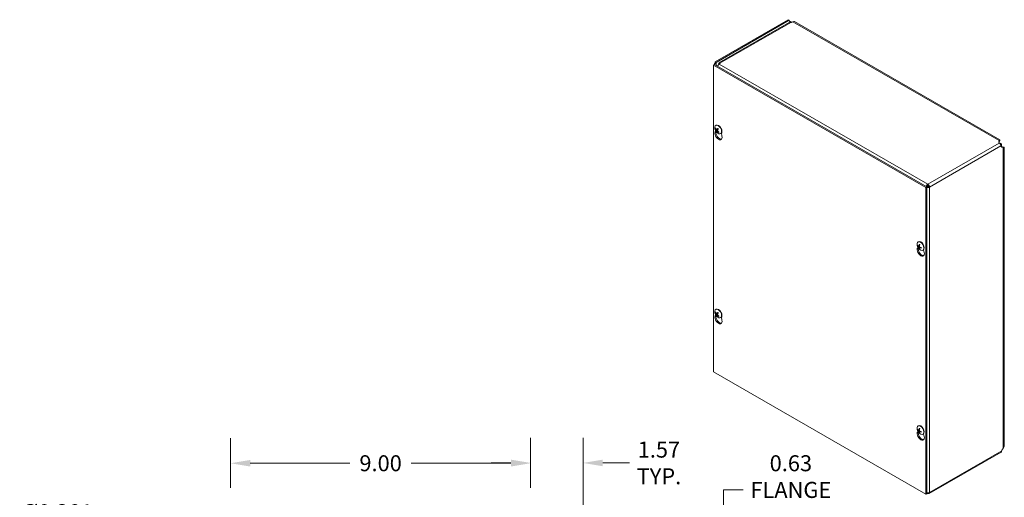
# Model space of a CAD drawing. Units: inches. Extents: x 6.2 to 98.5, y 1.9 to 59.6.
# Drawn here: x 68.9 to 98.5, y 45.3 to 59.6 of the extents above; entities that cross this region are included whole.
import ezdxf

# ---------------------------------------------------------------- set-up
doc = ezdxf.new("R2010")
doc.units = ezdxf.units.IN
doc.header["$LTSCALE"] = 6
doc.header["$MEASUREMENT"] = 0
for name, color, linetype, lineweight in [('Dimension (ANSI)', 7, 'Continuous', 5), ('Visible (ANSI)', 7, 'Continuous', 5), ('Visible Narrow (ANSI)', 7, 'Continuous', 5)]:
    doc.layers.add(name, color=color, linetype=linetype, lineweight=lineweight)
doc.styles.add('ROMANS', font='RomanS.shx')
doc.dimstyles.new('Default (ANSI)', dxfattribs={"dimscale": 6, "dimtxt": 0.08, "dimasz": 0.098425, "dimexe": 0.125, "dimexo": 0.0625, "dimgap": 0.031496, "dimtad": 0, "dimtih": 1, "dimtoh": 1, "dimrnd": 1e-08, "dimzin": 0, "dimdsep": 46, "dimtxsty": 'ROMANS', "dimcen": 0.09, "dimdle": 0.393701, "dimclrd": 256, "dimclre": 256, "dimclrt": 256, "dimadec": 0, "dimazin": 0, "dimtfac": 0.875, "dimtofl": 0, "dimtmove": 0, "dimatfit": 3, "dimfxl": 1, "dimtolj": 1, "dimtzin": 0, "dimlwd": -1, "dimlwe": -1, "dimarcsym": 0})

# ---------------------------------------------------------------- blocks, each defined once
blk = doc.blocks.new('*D13')
at = {"layer": 'Defpoints', "color": 0, "transparency": 16777216}
for p in [(84.263, 46.32), (84.263, 45.194), (85.834, 43.672)]:
    blk.add_point(p, dxfattribs=at)
at = {"layer": 'Dimension (ANSI)', "transparency": 16777216}
for p, q in [((84.263, 45.569), (84.263, 47.07)), ((85.834, 44.047), (85.834, 47.07)), ((83.672, 46.32), (83.082, 46.32)), ((86.424, 46.32), (87.224, 46.32))]:
    blk.add_line(p, q, dxfattribs=at)
for points in [[(83.672, 46.418), (83.672, 46.222), (84.263, 46.32)], [(86.424, 46.418), (86.424, 46.222), (85.834, 46.32)]]:
    blk.add_solid(points, dxfattribs=at)
at = {"layer": 'Dimension (ANSI)', "transparency": 16777216, "insert": (88.11, 46.32), "char_height": 0.48, "attachment_point": 5, "style": 'ROMANS'}
blk.add_mtext('\\A1;1.57\\PTYP.', dxfattribs=at)
blk = doc.blocks.new('*D14')
at = {"layer": 'Defpoints', "color": 0, "transparency": 16777216}
for p in [(75.264, 46.311), (75.264, 45.194), (84.263, 45.194)]:
    blk.add_point(p, dxfattribs=at)
at = {"layer": 'Dimension (ANSI)', "transparency": 16777216}
for p, q in [((75.264, 45.569), (75.264, 47.061)), ((84.263, 45.569), (84.263, 47.061)), ((75.854, 46.311), (78.842, 46.311)), ((83.672, 46.311), (80.683, 46.311))]:
    blk.add_line(p, q, dxfattribs=at)
for points in [[(75.854, 46.41), (75.854, 46.213), (75.264, 46.311)], [(83.672, 46.41), (83.672, 46.213), (84.263, 46.311)]]:
    blk.add_solid(points, dxfattribs=at)
at = {"layer": 'Dimension (ANSI)', "transparency": 16777216, "insert": (79.763, 46.311), "char_height": 0.48, "attachment_point": 5, "style": 'ROMANS'}
blk.add_mtext('\\A1;9.00', dxfattribs=at)
blk = doc.blocks.new('*D16')
at = {"layer": 'Defpoints', "color": 0, "transparency": 16777216}
for p in [(75.143, 42.283), (75.385, 42.105)]:
    blk.add_point(p, dxfattribs=at)
at = {"layer": 'Dimension (ANSI)', "transparency": 16777216}
for p, q in [((71.605, 44.441), (72.207, 44.441)), ((72.207, 44.441), (74.667, 42.632)), ((75.264, 41.654), (75.264, 42.734)), ((74.724, 42.194), (75.804, 42.194))]:
    blk.add_line(p, q, dxfattribs=at)
blk.add_solid([(74.725, 42.712), (74.609, 42.553), (75.143, 42.283)], dxfattribs=at)
at = {"layer": 'Dimension (ANSI)', "transparency": 16777216, "insert": (69.999, 44.441), "char_height": 0.48, "attachment_point": 5, "style": 'ROMANS'}
blk.add_mtext('\\A1; Ø0.281\\PTYP.', dxfattribs=at)
blk = doc.blocks.new('*D20')
at = {"layer": 'Defpoints', "color": 0, "transparency": 16777216}
for p in [(85.74, 43.765), (85.198, 43.14), (90.042, 43.14)]:
    blk.add_point(p, dxfattribs=at)
at = {"layer": 'Dimension (ANSI)', "transparency": 16777216}
for p, q in [((90.632, 45.511), (90.042, 45.511)), ((90.042, 45.511), (90.042, 44.946)), ((90.042, 44.355), (90.042, 44.946)), ((86.115, 43.765), (90.792, 43.765)), ((85.573, 43.14), (90.792, 43.14)), ((90.042, 42.549), (90.042, 41.959))]:
    blk.add_line(p, q, dxfattribs=at)
for points in [[(89.944, 44.355), (90.14, 44.355), (90.042, 43.765)], [(89.944, 42.549), (90.14, 42.549), (90.042, 43.14)]]:
    blk.add_solid(points, dxfattribs=at)
at = {"layer": 'Dimension (ANSI)', "transparency": 16777216, "insert": (92.067, 45.511), "char_height": 0.48, "attachment_point": 5, "style": 'ROMANS'}
blk.add_mtext('\\A1;0.63\\PFLANGE\\P(TYP.)', dxfattribs=at)

msp = doc.modelspace()

# ---------------------------------------------------------------- linework, layer by layer
at = {"layer": 'Visible (ANSI)'}
for p, q in [((91.9845, 59.6125), (89.7957, 58.352)), ((92.0174, 59.5935), (89.8286, 58.3331)), ((92.0208, 59.5309), (89.9072, 58.3138)), ((92.0174, 59.5935), (91.9845, 59.6125)), ((92.081, 59.5272), (92.063, 59.5316)), ((92.1222, 59.5509), (92.081, 59.5272)), ((98.3333, 56.0135), (92.1805, 59.5566)), ((89.7794, 58.2658), (89.7481, 58.2478)), ((89.7481, 49.0504), (89.7481, 58.2478)), ((89.7481, 58.2478), (96.1121, 54.583)), ((89.7752, 58.2634), (89.7752, 58.2731)), ((89.7794, 58.2658), (96.1434, 54.601)), ((89.7957, 58.352), (89.8286, 58.3331)), ((89.7957, 58.3072), (89.7957, 58.352)), ((89.7957, 58.3072), (89.8286, 58.2883)), ((89.8286, 58.25), (89.8177, 58.2438)), ((89.8286, 58.3331), (89.8286, 58.2883)), ((89.8394, 58.2312), (89.8286, 58.25)), ((89.8999, 58.2858), (89.9129, 58.2783)), ((89.9056, 58.2726), (89.8999, 58.2858)), ((89.9426, 58.2957), (89.918, 58.2816)), ((89.9348, 58.3061), (89.9426, 58.2957)), ((89.9348, 58.3061), (89.9348, 58.2912)), ((89.8178, 56.4428), (89.8254, 56.4472)), ((89.7938, 56.2442), (89.8061, 56.2864)), ((89.8103, 56.3436), (89.82, 56.3445)), ((89.8635, 56.2985), (89.8248, 56.2746)), ((89.8426, 56.3131), (89.8828, 56.3308)), ((89.8455, 56.2704), (89.8625, 56.2828)), ((89.8997, 56.2518), (89.8938, 56.2408)), ((89.9616, 56.1933), (89.9691, 56.1976)), ((89.9824, 56.2088), (90.0007, 56.1251)), ((98.3026, 55.9532), (98.3097, 55.9877)), ((98.3097, 55.9497), (98.3054, 55.929)), ((98.3804, 55.8892), (98.306, 55.932)), ((98.3097, 55.9877), (98.3097, 55.9574)), ((98.3097, 55.9574), (98.3097, 55.9497)), ((98.3518, 55.8727), (98.3804, 55.8892)), ((98.3804, 55.8037), (98.3804, 55.8892)), ((98.3772, 55.8047), (98.3973, 55.7981)), ((98.4301, 55.7791), (98.3966, 55.7903)), ((98.3973, 55.7981), (98.4039, 55.7942)), ((98.4039, 55.7942), (98.4301, 55.7791)), ((98.4644, 46.8434), (98.4644, 55.7864)), ((96.1765, 54.6775), (96.1765, 54.6395)), ((96.1434, 54.601), (96.1121, 54.583)), ((96.1121, 54.583), (96.1121, 45.3856)), ((96.1541, 54.6142), (96.1373, 54.6045)), ((96.1541, 54.6142), (96.1374, 54.6045)), ((96.1599, 54.6041), (96.1434, 54.5945)), ((96.1434, 54.601), (96.1434, 45.4036)), ((96.1931, 54.6108), (96.226, 54.5919)), ((95.8835, 52.9499), (95.8911, 52.9542)), ((95.8595, 52.7513), (95.8718, 52.7934)), ((95.8744, 52.8228), (95.8861, 52.826)), ((95.8978, 52.8191), (95.9225, 52.83)), ((95.9215, 52.7645), (95.9129, 52.7561)), ((95.9213, 52.7784), (95.9433, 52.7943)), ((96.0272, 52.7003), (96.0348, 52.7047)), ((96.0481, 52.7158), (96.0663, 52.6321)), ((89.8103, 50.8252), (89.82, 50.826)), ((89.8178, 50.9244), (89.8254, 50.9288)), ((89.8426, 50.7947), (89.8828, 50.8124)), ((89.7938, 50.7258), (89.8061, 50.7679)), ((89.8635, 50.7801), (89.8248, 50.7562)), ((89.8455, 50.752), (89.8625, 50.7644)), ((89.8997, 50.7334), (89.8938, 50.7224)), ((89.9616, 50.6748), (89.9691, 50.6792)), ((89.9824, 50.6904), (90.0007, 50.6067)), ((96.1121, 45.3856), (89.7481, 49.0504)), ((95.8595, 47.2328), (95.8718, 47.275)), ((95.8744, 47.3043), (95.8861, 47.3075)), ((95.8835, 47.4314), (95.8911, 47.4358)), ((95.8978, 47.3006), (95.9225, 47.3115)), ((95.9213, 47.2599), (95.9433, 47.2759)), ((95.9215, 47.2461), (95.9129, 47.2377)), ((96.0272, 47.1818), (96.0348, 47.1862)), ((96.0481, 47.1974), (96.0663, 47.1137)), ((98.4086, 46.7197), (98.4301, 46.7529)), ((98.3732, 46.6449), (96.2114, 45.4001)), ((96.1434, 45.4036), (96.1121, 45.3856)), ((96.1765, 45.4238), (96.1765, 45.4035))]:
    msp.add_line(p, q, dxfattribs=at)
for centre in [(89.9779, 56.3688), (96.0435, 52.8759), (89.9779, 50.8504), (96.0435, 47.3574)]:
    msp.add_arc(centre, 0.1905, 173.29035, 246.58163, dxfattribs=at)
for centre, major_axis, ratio, start_param, end_param in [((92.0694, 59.6234), (-0.0367, -0.0637), 0.5780931, 5.4958534, 6.2855207), ((92.1222, 59.4554), (0.0583, 0.1012), 0.5780931, 0, 0.7834645), ((89.8452, 58.2596), (-0.0166, 0.0287), 0.5769785, 6.2822185, 7.8530148), ((89.918, 58.2244), (0.0349, 0.0606), 0.5780931, 0.7834645, 2.0667968), ((89.8897, 56.3181), (-0.0719, 0.1248), 0.5780931, 2.4809663, 6.9438116), ((89.8973, 56.3224), (-0.0719, 0.1248), 0.5780931, 3.1415927, 6.2831853), ((89.8973, 56.1501), (0.076, -0.1319), 0.5780931, 3.6476503, 7.3517915), ((89.9788, 56.3705), (0.1673, -0.091), 0.827104, 3.8580364, 4.1426244), ((89.9764, 56.367), (-0.1476, 0.1204), 0.7385491, 0.8630279, 1.1476158), ((89.9286, 56.1681), (0.076, -0.1319), 0.5780931, 3.6987751, 6.0766015), ((89.9797, 56.3661), (-0.158, -0.1063), 0.2461779, 5.7961062, 6.0806942), ((89.9755, 56.3713), (-0.1367, -0.1326), 0.1893177, 5.7571929, 6.0417809), ((89.9798, 56.3662), (-0.1544, -0.1116), 0.290086, 5.2526793, 5.5372673), ((89.9789, 56.3704), (0.1581, -0.1062), 0.8393173, 4.4698496, 4.7544376), ((89.9756, 56.3714), (0.1411, 0.1279), 0.1454096, 2.0868946, 2.3714826), ((89.8859, 56.3159), (-0.0243, 0.0422), 0.5780931, 1.650494, 1.6781291), ((89.9765, 56.3669), (-0.1565, 0.1086), 0.7263358, 1.3405166, 1.6251046), ((98.4149, 55.9455), (-0.1131, 0), 0.5758617, 6.1642191, 6.8382669), ((98.4461, 55.8915), (-0.0564, -0.098), 0.5780931, 5.72617, 6.4002178), ((96.1765, 54.6204), (0.0349, -0.0606), 0.5780931, 0.7873319, 2.3581282), ((96.1765, 54.6204), (-0.0117, 0.0203), 0.5780931, 3.9289245, 5.4997209), ((95.9553, 52.8251), (-0.0719, 0.1248), 0.5780931, 2.4809663, 6.9438116), ((95.9629, 52.8294), (-0.0719, 0.1248), 0.5780931, 3.1415927, 6.2831853), ((96.0457, 52.8744), (-0.1039, -0.1596), 0.6421331, 5.1184059, 5.4029938), ((96.0409, 52.8772), (0.0869, 0.1695), 0.5092008, 1.9171162, 2.2017042), ((95.9629, 52.6571), (0.076, -0.1319), 0.5780931, 3.6476503, 7.3517915), ((96.0433, 52.873), (-0.1896, 0.0184), 0.5392051, 0.4286793, 0.7132673), ((96.0433, 52.8786), (-0.1895, -0.0195), 0.6076847, 0.3138666, 0.5984546), ((95.9942, 52.6752), (0.076, -0.1319), 0.5780931, 3.6987751, 6.0766015), ((96.0457, 52.8743), (-0.1115, -0.1544), 0.6099691, 5.6831035, 5.9676914), ((96.0409, 52.8771), (0.0786, 0.1735), 0.5413648, 2.4261434, 2.7107314), ((96.0434, 52.8729), (-0.1902, 0.0093), 0.5069164, 0.937903, 1.222491), ((96.0434, 52.8785), (0.1902, 0.0104), 0.6399734, 4.0199232, 4.3045112), ((89.8897, 50.7996), (-0.0719, 0.1248), 0.5780931, 2.4809663, 6.9438116), ((89.9788, 50.8521), (0.1673, -0.091), 0.827104, 3.8580364, 4.1426244), ((89.9764, 50.8486), (-0.1476, 0.1204), 0.7385491, 0.8630279, 1.1476158), ((89.8973, 50.804), (-0.0719, 0.1248), 0.5780931, 3.1415927, 6.2831853), ((89.9798, 50.8477), (-0.1544, -0.1116), 0.290086, 5.2526793, 5.5372673), ((89.9756, 50.8529), (0.1411, 0.1279), 0.1454096, 2.0868946, 2.3714826), ((89.8973, 50.6317), (0.076, -0.1319), 0.5780931, 3.6476503, 7.3517915), ((89.9286, 50.6497), (0.076, -0.1319), 0.5780931, 3.6987751, 6.0766015), ((89.9797, 50.8476), (-0.158, -0.1063), 0.2461779, 5.7961062, 6.0806942), ((89.9755, 50.8528), (-0.1367, -0.1326), 0.1893177, 5.7571929, 6.0417809), ((89.9789, 50.852), (0.1581, -0.1062), 0.8393173, 4.4698496, 4.7544376), ((89.8859, 50.7974), (-0.0243, 0.0422), 0.5780931, 1.650494, 1.6781291), ((89.9765, 50.8484), (-0.1565, 0.1086), 0.7263358, 1.3405166, 1.6251046), ((95.9553, 47.3066), (-0.0719, 0.1248), 0.5780931, 2.4809663, 6.9438116), ((96.0433, 47.3545), (-0.1896, 0.0184), 0.5392051, 0.4286793, 0.7132673), ((96.0433, 47.3601), (-0.1895, -0.0195), 0.6076847, 0.3138666, 0.5984546), ((95.9629, 47.311), (-0.0719, 0.1248), 0.5780931, 3.1415927, 6.2831853), ((96.0457, 47.356), (-0.1039, -0.1596), 0.6421331, 5.1184059, 5.4029938), ((96.0457, 47.3558), (-0.1115, -0.1544), 0.6099691, 5.6831035, 5.9676914), ((96.0409, 47.3588), (0.0869, 0.1695), 0.5092008, 1.9171162, 2.2017042), ((96.0409, 47.3586), (0.0786, 0.1735), 0.5413648, 2.4261434, 2.7107314), ((96.0434, 47.3545), (-0.1902, 0.0093), 0.5069164, 0.937903, 1.222491), ((96.0434, 47.3601), (0.1902, 0.0104), 0.6399734, 4.0199232, 4.3045112), ((95.9629, 47.1387), (0.076, -0.1319), 0.5780931, 3.6476503, 7.3517915), ((95.9942, 47.1567), (0.076, -0.1319), 0.5780931, 3.6987751, 6.0766015), ((98.4461, 46.6896), (0.0412, 0.0715), 0.5780931, 1.4802768, 2.035923), ((96.1765, 45.4607), (0.0349, -0.0606), 0.5780931, 5.4997209, 7.0705172)]:
    msp.add_ellipse(centre, major_axis=major_axis, ratio=ratio, start_param=start_param, end_param=end_param, dxfattribs=at)
for points in [[(92.0209, 59.574), (92.0447, 59.5676), (92.0739, 59.5563), (92.1015, 59.5389)], [(92.063, 59.5316), (92.0476, 59.5377), (92.0329, 59.5366), (92.0213, 59.53)], [(92.0336, 59.5592), (92.0333, 59.5593), (92.033, 59.5595), (92.0328, 59.5597)], [(89.7957, 58.3072), (89.78, 58.2982), (89.7727, 58.2815), (89.7762, 58.264)], [(89.8999, 58.2858), (89.8951, 58.313), (89.9138, 58.3239), (89.9348, 58.3061)], [(89.9016, 56.2506), (89.9015, 56.2504), (89.9014, 56.2502), (89.9013, 56.2501)], [(98.3104, 55.9563), (98.3102, 55.9543), (98.3099, 55.9521), (98.3097, 55.9497)], [(98.3973, 55.7981), (98.3993, 55.7971), (98.4013, 55.7963), (98.403, 55.7955)], [(89.9016, 50.7321), (89.9015, 50.732), (89.9014, 50.7318), (89.9013, 50.7316)], [(98.4301, 46.7529), (98.4518, 46.7797), (98.4641, 46.8115), (98.4643, 46.8434)]]:
    msp.add_open_spline(points, degree=3, dxfattribs=at)
for points, knots in [([(92.0764, 59.5282), (92.0694, 59.5341), (92.0625, 59.5394), (92.0559, 59.544), (92.0476, 59.5499), (92.04, 59.5549), (92.0336, 59.5592)], [1.86561024, 1.86561024, 1.86561024, 1.86561024, 2.16669135, 2.16669135, 2.16669135, 2.54871618, 2.54871618, 2.54871618, 2.54871618]), ([(89.8103, 56.3436), (89.8097, 56.3436), (89.809, 56.3436), (89.8077, 56.3439), (89.8069, 56.3443), (89.8056, 56.345), (89.8049, 56.3456), (89.8039, 56.3468), (89.8035, 56.3475), (89.8032, 56.3482), (89.8032, 56.3483), (89.8032, 56.3483)], [0.071294921, 0.071294921, 0.071294921, 0.071294921, 0.077560442, 0.077560442, 0.085300086, 0.085300086, 0.09312997, 0.09312997, 0.100965709, 0.100965709, 0.101461337, 0.101461337, 0.101461337, 0.101461337]), ([(89.8197, 56.2697), (89.8197, 56.2697), (89.8197, 56.2698), (89.8197, 56.27), (89.8199, 56.2704), (89.8205, 56.2712), (89.821, 56.2717), (89.8219, 56.2726), (89.8226, 56.2731), (89.8237, 56.2739), (89.8243, 56.2743), (89.8248, 56.2746)], [0.022881642, 0.022881642, 0.022881642, 0.022881642, 0.02337727, 0.02337727, 0.03121301, 0.03121301, 0.039042894, 0.039042894, 0.046782537, 0.046782537, 0.053048058, 0.053048058, 0.053048058, 0.053048058]), ([(89.8252, 56.3031), (89.8258, 56.3022), (89.8264, 56.301), (89.8275, 56.2986), (89.8279, 56.2973), (89.8284, 56.2951), (89.8285, 56.294), (89.8285, 56.292), (89.8283, 56.2912), (89.8279, 56.2905), (89.8279, 56.2904), (89.8278, 56.2903)], [0, 0, 0, 0, 0.012558434, 0.012558434, 0.025116869, 0.025116869, 0.037659124, 0.037659124, 0.050201379, 0.050201379, 0.052067475, 0.052067475, 0.052067475, 0.052067475]), ([(89.8445, 56.3146), (89.8439, 56.3139), (89.8433, 56.3133), (89.8417, 56.3127), (89.8408, 56.3127), (89.8391, 56.3131), (89.8382, 56.3135), (89.8365, 56.3148), (89.8357, 56.3157), (89.8349, 56.3168), (89.8348, 56.317), (89.8347, 56.3171)], [0, 0, 0, 0, 0.012558434, 0.012558434, 0.025116869, 0.025116869, 0.037659124, 0.037659124, 0.050201379, 0.050201379, 0.052067488, 0.052067488, 0.052067488, 0.052067488]), ([(89.8447, 56.2695), (89.845, 56.2701), (89.8455, 56.2706), (89.8468, 56.271), (89.8476, 56.271), (89.8493, 56.2707), (89.8502, 56.2703), (89.8522, 56.2691), (89.8532, 56.2683), (89.8542, 56.2673), (89.8543, 56.2672), (89.8545, 56.267)], [0, 0, 0, 0, 0.01255561, 0.01255561, 0.02511122, 0.02511122, 0.037656299, 0.037656299, 0.050201379, 0.050201379, 0.052067475, 0.052067475, 0.052067475, 0.052067475]), ([(89.864, 56.281), (89.8631, 56.2819), (89.8623, 56.2829), (89.861, 56.2852), (89.8605, 56.2864), (89.86, 56.2886), (89.8599, 56.2898), (89.8602, 56.2919), (89.8606, 56.2928), (89.8612, 56.2936), (89.8612, 56.2937), (89.8613, 56.2939)], [0, 0, 0, 0, 0.012558434, 0.012558434, 0.025116869, 0.025116869, 0.037659124, 0.037659124, 0.050201379, 0.050201379, 0.052067475, 0.052067475, 0.052067475, 0.052067475]), ([(89.8712, 56.3441), (89.871, 56.3442), (89.871, 56.3444), (89.871, 56.3448), (89.8712, 56.3452), (89.8717, 56.3461), (89.8721, 56.3466), (89.8726, 56.3471), (89.8726, 56.3471), (89.8727, 56.3472)], [0.07990025, 0.07990025, 0.07990025, 0.07990025, 0.085300086, 0.085300086, 0.09312997, 0.09312997, 0.100965709, 0.100965709, 0.101461337, 0.101461337, 0.101461337, 0.101461337]), ([(89.8711, 56.3441), (89.8724, 56.3429), (89.8736, 56.3417), (89.8759, 56.3391), (89.8771, 56.3378), (89.8794, 56.3351), (89.8805, 56.3338), (89.8827, 56.3309), (89.8838, 56.3294), (89.8858, 56.3266), (89.8867, 56.3252), (89.8876, 56.3238)], [6.0891963, 6.0891963, 6.0891963, 6.0891963, 6.16671868, 6.16671868, 6.24424105, 6.24424105, 6.32176343, 6.32176343, 6.3992858, 6.3992858, 6.46958952, 6.46958952, 6.46958952, 6.46958952]), ([(89.8863, 56.3259), (89.8863, 56.3258), (89.8863, 56.3258), (89.8865, 56.3247), (89.8866, 56.3236), (89.8864, 56.3225)], [0.28048686, 0.28048686, 0.28048686, 0.28048686, 0.281292415, 0.281292415, 0.292624698, 0.292624698, 0.292624698, 0.292624698]), ([(89.8966, 56.2333), (89.8965, 56.2333), (89.8965, 56.2334), (89.8958, 56.2338), (89.8951, 56.2344), (89.8942, 56.2356), (89.8938, 56.2364), (89.8933, 56.2378), (89.8932, 56.2386), (89.8934, 56.2398), (89.8936, 56.2403), (89.8938, 56.2408)], [0.022881642, 0.022881642, 0.022881642, 0.022881642, 0.02337727, 0.02337727, 0.03121301, 0.03121301, 0.039042894, 0.039042894, 0.046782537, 0.046782537, 0.053048058, 0.053048058, 0.053048058, 0.053048058]), ([(98.3097, 55.9877), (98.3219, 56.0109), (98.3337, 56.0185), (98.3348, 56.0107), (98.3357, 56.0038), (98.3283, 55.9857), (98.3115, 55.9643)], [0, 0, 0, 0, 0.9527529, 0.9527529, 0.9527529, 1.7806329, 1.7806329, 1.7806329, 1.7806329]), ([(98.3191, 55.989), (98.3191, 55.989), (98.3189, 55.9885), (98.3178, 55.9862), (98.3167, 55.9838), (98.3144, 55.9771), (98.3132, 55.9727), (98.3114, 55.9641), (98.3108, 55.9603), (98.3104, 55.9563)], [0.23897345, 0.23897345, 0.23897345, 0.23897345, 0.28730504, 0.28730504, 0.35876465, 0.35876465, 0.43022424, 0.43022424, 0.47802414, 0.47802414, 0.47802414, 0.47802414]), ([(98.3682, 55.8255), (98.3664, 55.8436), (98.3565, 55.868), (98.3426, 55.8869), (98.3351, 55.897), (98.3267, 55.9055), (98.3187, 55.9112)], [-1.13468093, -1.13468093, -1.13468093, -1.13468093, -0.83527896, -0.83527896, -0.83527896, -0.6740478, -0.6740478, -0.6740478, -0.6740478]), ([(98.4031, 55.7955), (98.4088, 55.7929), (98.4142, 55.791), (98.4235, 55.7883), (98.4275, 55.7875), (98.4333, 55.7866), (98.4353, 55.7865), (98.4364, 55.7864), (98.4366, 55.7864), (98.4366, 55.7864)], [0, 0, 0, 0, 0.0731315, 0.0731315, 0.14466666, 0.14466666, 0.21627091, 0.21627091, 0.24265616, 0.24265616, 0.24265616, 0.24265616]), ([(98.4118, 55.7919), (98.4171, 55.7927), (98.4221, 55.7932), (98.4267, 55.7935), (98.4541, 55.7953), (98.4683, 55.7893), (98.4633, 55.7843), (98.46, 55.781), (98.4481, 55.7783), (98.4301, 55.7791)], [0.7912402, 0.7912402, 0.7912402, 0.7912402, 0.9527529, 0.9527529, 0.9527529, 1.9112895, 1.9112895, 1.9112895, 2.5644889, 2.5644889, 2.5644889, 2.5644889]), ([(96.1765, 54.6775), (96.1572, 54.668), (96.1383, 54.6464), (96.1286, 54.624), (96.1269, 54.62), (96.1255, 54.616), (96.1243, 54.612)], [0, 0, 0, 0, 1.0887878, 1.0887878, 1.0887878, 1.2833324, 1.2833324, 1.2833324, 1.2833324]), ([(96.1765, 54.6395), (96.1668, 54.636), (96.1576, 54.6253), (96.1548, 54.6167), (96.1545, 54.6158), (96.1543, 54.615), (96.1541, 54.6142)], [0, 0, 0, 0, 1.431011, 1.431011, 1.431011, 1.5707963, 1.5707963, 1.5707963, 1.5707963]), ([(96.1434, 54.5795), (96.1598, 54.5756), (96.1797, 54.5755), (96.1974, 54.5799), (96.2081, 54.5825), (96.218, 54.5866), (96.226, 54.5919)], [0.2916472, 0.2916472, 0.2916472, 0.2916472, 1.0887878, 1.0887878, 1.0887878, 1.5707963, 1.5707963, 1.5707963, 1.5707963]), ([(96.1931, 54.6108), (96.1852, 54.6042), (96.1713, 54.6016), (96.1624, 54.6034), (96.1615, 54.6036), (96.1607, 54.6038), (96.1599, 54.6041)], [0, 0, 0, 0, 1.431011, 1.431011, 1.431011, 1.5707963, 1.5707963, 1.5707963, 1.5707963]), ([(95.9121, 52.8672), (95.9119, 52.8673), (95.9118, 52.8673), (95.9112, 52.8677), (95.9108, 52.8681), (95.9104, 52.869), (95.9102, 52.8697), (95.9102, 52.871), (95.9103, 52.8718), (95.9105, 52.8726), (95.9105, 52.8726), (95.9105, 52.8727)], [0.075184139, 0.075184139, 0.075184139, 0.075184139, 0.077560442, 0.077560442, 0.085300086, 0.085300086, 0.09312997, 0.09312997, 0.100965709, 0.100965709, 0.101461337, 0.101461337, 0.101461337, 0.101461337]), ([(95.9121, 52.8672), (95.9133, 52.8668), (95.9145, 52.8663), (95.9169, 52.8653), (95.9181, 52.8647), (95.9206, 52.8633), (95.9219, 52.8626), (95.9244, 52.8611), (95.9257, 52.8602), (95.9277, 52.8588), (95.9284, 52.8583), (95.9291, 52.8577)], [6.08805199, 6.08805199, 6.08805199, 6.08805199, 6.16592309, 6.16592309, 6.24379419, 6.24379419, 6.32166529, 6.32166529, 6.39953638, 6.39953638, 6.44528871, 6.44528871, 6.44528871, 6.44528871]), ([(95.8744, 52.8228), (95.8738, 52.8226), (95.8731, 52.8225), (95.8717, 52.8224), (95.8708, 52.8224), (95.8694, 52.8227), (95.8687, 52.823), (95.8676, 52.8236), (95.8671, 52.824), (95.8667, 52.8244), (95.8667, 52.8245), (95.8667, 52.8245)], [0.071294921, 0.071294921, 0.071294921, 0.071294921, 0.077560442, 0.077560442, 0.085300086, 0.085300086, 0.09312997, 0.09312997, 0.100965709, 0.100965709, 0.101461337, 0.101461337, 0.101461337, 0.101461337]), ([(95.9005, 52.8242), (95.9004, 52.8231), (95.9002, 52.822), (95.8994, 52.8204), (95.8988, 52.8197), (95.8976, 52.8189), (95.8969, 52.8187), (95.8953, 52.8189), (95.8945, 52.8192), (95.8936, 52.8198), (95.8935, 52.8199), (95.8934, 52.82)], [0, 0, 0, 0, 0.012558434, 0.012558434, 0.025116869, 0.025116869, 0.037659124, 0.037659124, 0.050201379, 0.050201379, 0.052067488, 0.052067488, 0.052067488, 0.052067488]), ([(95.8934, 52.7976), (95.8941, 52.7971), (95.895, 52.7963), (95.8966, 52.7944), (95.8973, 52.7934), (95.8986, 52.7912), (95.8992, 52.7901), (95.9001, 52.7877), (95.9004, 52.7866), (95.9005, 52.7855), (95.9005, 52.7854), (95.9005, 52.7852)], [0, 0, 0, 0, 0.012558434, 0.012558434, 0.025116869, 0.025116869, 0.037659124, 0.037659124, 0.050201379, 0.050201379, 0.052067475, 0.052067475, 0.052067475, 0.052067475]), ([(95.9105, 52.7485), (95.9105, 52.7486), (95.9105, 52.7486), (95.9103, 52.7491), (95.9102, 52.7498), (95.9102, 52.751), (95.9104, 52.7518), (95.9108, 52.7532), (95.9112, 52.754), (95.912, 52.7551), (95.9125, 52.7557), (95.9129, 52.7561)], [0.022881642, 0.022881642, 0.022881642, 0.022881642, 0.02337727, 0.02337727, 0.03121301, 0.03121301, 0.039042894, 0.039042894, 0.046782537, 0.046782537, 0.053048058, 0.053048058, 0.053048058, 0.053048058]), ([(95.9271, 52.8006), (95.9261, 52.801), (95.9251, 52.8017), (95.9232, 52.8034), (95.9224, 52.8044), (95.9211, 52.8065), (95.9206, 52.8077), (95.9199, 52.8102), (95.9198, 52.8114), (95.9199, 52.8127), (95.9199, 52.8128), (95.9199, 52.813)], [0, 0, 0, 0, 0.012558434, 0.012558434, 0.025116869, 0.025116869, 0.037659124, 0.037659124, 0.050201379, 0.050201379, 0.052067475, 0.052067475, 0.052067475, 0.052067475]), ([(95.9199, 52.7741), (95.9198, 52.775), (95.9199, 52.7759), (95.9204, 52.7775), (95.9209, 52.7781), (95.9221, 52.7788), (95.9229, 52.7791), (95.9247, 52.779), (95.9257, 52.7788), (95.9268, 52.7783), (95.9269, 52.7783), (95.9271, 52.7782)], [0, 0, 0, 0, 0.01255561, 0.01255561, 0.02511122, 0.02511122, 0.037656299, 0.037656299, 0.050201379, 0.050201379, 0.052067475, 0.052067475, 0.052067475, 0.052067475]), ([(95.9704, 52.7863), (95.9705, 52.7854), (95.9706, 52.7844), (95.9708, 52.782), (95.9709, 52.7805), (95.971, 52.7775), (95.971, 52.7761), (95.9709, 52.7732), (95.9708, 52.7719), (95.9705, 52.7692), (95.9703, 52.7679), (95.9701, 52.7667)], [1.4084514, 1.4084514, 1.4084514, 1.4084514, 1.45444978, 1.45444978, 1.53231761, 1.53231761, 1.61018545, 1.61018545, 1.68805328, 1.68805328, 1.76592112, 1.76592112, 1.76592112, 1.76592112]), ([(95.974, 52.7627), (95.974, 52.7627), (95.974, 52.7627), (95.9732, 52.7629), (95.9724, 52.7632), (95.9713, 52.7638), (95.9708, 52.7643), (95.9702, 52.7652), (95.9701, 52.7658), (95.9701, 52.7664), (95.9701, 52.7666), (95.9701, 52.7667)], [0.022881642, 0.022881642, 0.022881642, 0.022881642, 0.02337727, 0.02337727, 0.03121301, 0.03121301, 0.039042894, 0.039042894, 0.046782537, 0.046782537, 0.049104463, 0.049104463, 0.049104463, 0.049104463]), ([(89.8103, 50.8252), (89.8097, 50.8252), (89.809, 50.8252), (89.8077, 50.8255), (89.8069, 50.8258), (89.8056, 50.8266), (89.8049, 50.8272), (89.8039, 50.8283), (89.8035, 50.8291), (89.8032, 50.8298), (89.8032, 50.8298), (89.8032, 50.8299)], [0.071294921, 0.071294921, 0.071294921, 0.071294921, 0.077560442, 0.077560442, 0.085300086, 0.085300086, 0.09312997, 0.09312997, 0.100965709, 0.100965709, 0.101461337, 0.101461337, 0.101461337, 0.101461337]), ([(89.8445, 50.7962), (89.8439, 50.7955), (89.8433, 50.7949), (89.8417, 50.7943), (89.8408, 50.7943), (89.8391, 50.7946), (89.8382, 50.7951), (89.8365, 50.7964), (89.8357, 50.7973), (89.8349, 50.7984), (89.8348, 50.7985), (89.8347, 50.7987)], [0, 0, 0, 0, 0.012558434, 0.012558434, 0.025116869, 0.025116869, 0.037659124, 0.037659124, 0.050201379, 0.050201379, 0.052067488, 0.052067488, 0.052067488, 0.052067488]), ([(89.8712, 50.8256), (89.871, 50.8257), (89.871, 50.8259), (89.871, 50.8264), (89.8712, 50.8268), (89.8717, 50.8276), (89.8721, 50.8282), (89.8726, 50.8287), (89.8726, 50.8287), (89.8727, 50.8287)], [0.07990025, 0.07990025, 0.07990025, 0.07990025, 0.085300086, 0.085300086, 0.09312997, 0.09312997, 0.100965709, 0.100965709, 0.101461337, 0.101461337, 0.101461337, 0.101461337]), ([(89.8711, 50.8256), (89.8724, 50.8244), (89.8736, 50.8232), (89.8759, 50.8207), (89.8771, 50.8194), (89.8794, 50.8167), (89.8805, 50.8153), (89.8827, 50.8125), (89.8838, 50.811), (89.8858, 50.8082), (89.8867, 50.8068), (89.8876, 50.8054)], [6.0891963, 6.0891963, 6.0891963, 6.0891963, 6.16671868, 6.16671868, 6.24424105, 6.24424105, 6.32176343, 6.32176343, 6.3992858, 6.3992858, 6.46958952, 6.46958952, 6.46958952, 6.46958952]), ([(89.8863, 50.8075), (89.8863, 50.8074), (89.8863, 50.8073), (89.8865, 50.8062), (89.8866, 50.8052), (89.8864, 50.8041)], [0.28048686, 0.28048686, 0.28048686, 0.28048686, 0.281292415, 0.281292415, 0.292624698, 0.292624698, 0.292624698, 0.292624698]), ([(89.8197, 50.7513), (89.8197, 50.7513), (89.8197, 50.7513), (89.8197, 50.7516), (89.8199, 50.752), (89.8205, 50.7527), (89.821, 50.7532), (89.8219, 50.7541), (89.8226, 50.7547), (89.8237, 50.7555), (89.8243, 50.7559), (89.8248, 50.7562)], [0.022881642, 0.022881642, 0.022881642, 0.022881642, 0.02337727, 0.02337727, 0.03121301, 0.03121301, 0.039042894, 0.039042894, 0.046782537, 0.046782537, 0.053048058, 0.053048058, 0.053048058, 0.053048058]), ([(89.8252, 50.7847), (89.8258, 50.7837), (89.8264, 50.7825), (89.8275, 50.7801), (89.8279, 50.7789), (89.8284, 50.7767), (89.8285, 50.7755), (89.8285, 50.7736), (89.8283, 50.7727), (89.8279, 50.772), (89.8279, 50.7719), (89.8278, 50.7719)], [0, 0, 0, 0, 0.012558434, 0.012558434, 0.025116869, 0.025116869, 0.037659124, 0.037659124, 0.050201379, 0.050201379, 0.052067475, 0.052067475, 0.052067475, 0.052067475]), ([(89.8447, 50.7511), (89.845, 50.7517), (89.8455, 50.7521), (89.8468, 50.7526), (89.8476, 50.7526), (89.8493, 50.7522), (89.8502, 50.7518), (89.8522, 50.7506), (89.8532, 50.7498), (89.8542, 50.7489), (89.8543, 50.7487), (89.8545, 50.7486)], [0, 0, 0, 0, 0.01255561, 0.01255561, 0.02511122, 0.02511122, 0.037656299, 0.037656299, 0.050201379, 0.050201379, 0.052067475, 0.052067475, 0.052067475, 0.052067475]), ([(89.864, 50.7626), (89.8631, 50.7634), (89.8623, 50.7645), (89.861, 50.7667), (89.8605, 50.768), (89.86, 50.7702), (89.8599, 50.7713), (89.8602, 50.7734), (89.8606, 50.7744), (89.8612, 50.7752), (89.8612, 50.7753), (89.8613, 50.7754)], [0, 0, 0, 0, 0.012558434, 0.012558434, 0.025116869, 0.025116869, 0.037659124, 0.037659124, 0.050201379, 0.050201379, 0.052067475, 0.052067475, 0.052067475, 0.052067475]), ([(89.8966, 50.7149), (89.8965, 50.7149), (89.8965, 50.7149), (89.8958, 50.7154), (89.8951, 50.716), (89.8942, 50.7172), (89.8938, 50.718), (89.8933, 50.7193), (89.8932, 50.7201), (89.8934, 50.7213), (89.8936, 50.7219), (89.8938, 50.7224)], [0.022881642, 0.022881642, 0.022881642, 0.022881642, 0.02337727, 0.02337727, 0.03121301, 0.03121301, 0.039042894, 0.039042894, 0.046782537, 0.046782537, 0.053048058, 0.053048058, 0.053048058, 0.053048058]), ([(95.8744, 47.3043), (95.8738, 47.3042), (95.8731, 47.304), (95.8717, 47.3039), (95.8708, 47.304), (95.8694, 47.3043), (95.8687, 47.3045), (95.8676, 47.3051), (95.8671, 47.3055), (95.8667, 47.306), (95.8667, 47.306), (95.8667, 47.306)], [0.071294921, 0.071294921, 0.071294921, 0.071294921, 0.077560442, 0.077560442, 0.085300086, 0.085300086, 0.09312997, 0.09312997, 0.100965709, 0.100965709, 0.101461337, 0.101461337, 0.101461337, 0.101461337]), ([(95.9005, 47.3057), (95.9004, 47.3046), (95.9002, 47.3036), (95.8994, 47.3019), (95.8988, 47.3013), (95.8976, 47.3005), (95.8969, 47.3003), (95.8953, 47.3005), (95.8945, 47.3008), (95.8936, 47.3014), (95.8935, 47.3015), (95.8934, 47.3016)], [0, 0, 0, 0, 0.012558434, 0.012558434, 0.025116869, 0.025116869, 0.037659124, 0.037659124, 0.050201379, 0.050201379, 0.052067488, 0.052067488, 0.052067488, 0.052067488]), ([(95.8934, 47.2792), (95.8941, 47.2786), (95.895, 47.2778), (95.8966, 47.276), (95.8973, 47.2749), (95.8986, 47.2728), (95.8992, 47.2716), (95.9001, 47.2693), (95.9004, 47.2682), (95.9005, 47.267), (95.9005, 47.2669), (95.9005, 47.2668)], [0, 0, 0, 0, 0.012558434, 0.012558434, 0.025116869, 0.025116869, 0.037659124, 0.037659124, 0.050201379, 0.050201379, 0.052067475, 0.052067475, 0.052067475, 0.052067475]), ([(95.9121, 47.3488), (95.9119, 47.3488), (95.9118, 47.3489), (95.9112, 47.3492), (95.9108, 47.3496), (95.9104, 47.3506), (95.9102, 47.3513), (95.9102, 47.3526), (95.9103, 47.3534), (95.9105, 47.3541), (95.9105, 47.3542), (95.9105, 47.3542)], [0.075184139, 0.075184139, 0.075184139, 0.075184139, 0.077560442, 0.077560442, 0.085300086, 0.085300086, 0.09312997, 0.09312997, 0.100965709, 0.100965709, 0.101461337, 0.101461337, 0.101461337, 0.101461337]), ([(95.9121, 47.3488), (95.9133, 47.3484), (95.9145, 47.3479), (95.9169, 47.3468), (95.9181, 47.3462), (95.9206, 47.3449), (95.9219, 47.3442), (95.9244, 47.3426), (95.9257, 47.3418), (95.9277, 47.3404), (95.9284, 47.3398), (95.9291, 47.3392)], [6.08805199, 6.08805199, 6.08805199, 6.08805199, 6.16592309, 6.16592309, 6.24379419, 6.24379419, 6.32166529, 6.32166529, 6.39953638, 6.39953638, 6.44528871, 6.44528871, 6.44528871, 6.44528871]), ([(95.9271, 47.2822), (95.9261, 47.2826), (95.9251, 47.2832), (95.9232, 47.2849), (95.9224, 47.286), (95.9211, 47.2881), (95.9206, 47.2893), (95.9199, 47.2918), (95.9198, 47.293), (95.9199, 47.2942), (95.9199, 47.2944), (95.9199, 47.2946)], [0, 0, 0, 0, 0.012558434, 0.012558434, 0.025116869, 0.025116869, 0.037659124, 0.037659124, 0.050201379, 0.050201379, 0.052067475, 0.052067475, 0.052067475, 0.052067475]), ([(95.9199, 47.2556), (95.9198, 47.2566), (95.9199, 47.2575), (95.9204, 47.259), (95.9209, 47.2596), (95.9221, 47.2604), (95.9229, 47.2606), (95.9247, 47.2606), (95.9257, 47.2604), (95.9268, 47.2599), (95.9269, 47.2598), (95.9271, 47.2598)], [0, 0, 0, 0, 0.01255561, 0.01255561, 0.02511122, 0.02511122, 0.037656299, 0.037656299, 0.050201379, 0.050201379, 0.052067475, 0.052067475, 0.052067475, 0.052067475]), ([(95.9704, 47.2678), (95.9705, 47.2669), (95.9706, 47.266), (95.9708, 47.2635), (95.9709, 47.262), (95.971, 47.2591), (95.971, 47.2576), (95.9709, 47.2548), (95.9708, 47.2534), (95.9705, 47.2508), (95.9703, 47.2495), (95.9701, 47.2483)], [1.4084514, 1.4084514, 1.4084514, 1.4084514, 1.45444978, 1.45444978, 1.53231761, 1.53231761, 1.61018545, 1.61018545, 1.68805328, 1.68805328, 1.76592112, 1.76592112, 1.76592112, 1.76592112]), ([(95.974, 47.2442), (95.974, 47.2442), (95.974, 47.2442), (95.9732, 47.2444), (95.9724, 47.2447), (95.9713, 47.2454), (95.9708, 47.2459), (95.9702, 47.2468), (95.9701, 47.2473), (95.9701, 47.248), (95.9701, 47.2481), (95.9701, 47.2483)], [0.022881642, 0.022881642, 0.022881642, 0.022881642, 0.02337727, 0.02337727, 0.03121301, 0.03121301, 0.039042894, 0.039042894, 0.046782537, 0.046782537, 0.049104463, 0.049104463, 0.049104463, 0.049104463]), ([(95.9105, 47.2301), (95.9105, 47.2301), (95.9105, 47.2302), (95.9103, 47.2307), (95.9102, 47.2313), (95.9102, 47.2326), (95.9104, 47.2334), (95.9108, 47.2347), (95.9112, 47.2355), (95.912, 47.2367), (95.9125, 47.2372), (95.9129, 47.2377)], [0.022881642, 0.022881642, 0.022881642, 0.022881642, 0.02337727, 0.02337727, 0.03121301, 0.03121301, 0.039042894, 0.039042894, 0.046782537, 0.046782537, 0.053048058, 0.053048058, 0.053048058, 0.053048058]), ([(98.3731, 46.645), (98.3754, 46.6463), (98.3775, 46.648), (98.3794, 46.6501), (98.3854, 46.6566), (98.3892, 46.6669), (98.3907, 46.6788)], [-0.87475461, -0.87475461, -0.87475461, -0.87475461, -0.79737048, -0.79737048, -0.79737048, -0.55564621, -0.55564621, -0.55564621, -0.55564621]), ([(96.1395, 45.4015), (96.1432, 45.3994), (96.1473, 45.3982), (96.1518, 45.3978), (96.1594, 45.3973), (96.168, 45.3993), (96.1765, 45.4035)], [0.80541124, 0.80541124, 0.80541124, 0.80541124, 1.08878784, 1.08878784, 1.08878784, 1.57079633, 1.57079633, 1.57079633, 1.57079633]), ([(96.226, 45.4322), (96.208, 45.4234), (96.1798, 45.421), (96.1556, 45.4269), (96.1514, 45.428), (96.1473, 45.4292), (96.1434, 45.4307)], [0, 0, 0, 0, 1.0887878, 1.0887878, 1.0887878, 1.2791491, 1.2791491, 1.2791491, 1.2791491])]:
    msp.add_open_spline(points, degree=3, knots=knots, dxfattribs=at)
for points in [[(89.87, 56.3041), (89.867, 56.3016), (89.8635, 56.2985)], [(89.87, 50.7857), (89.867, 50.7831), (89.8635, 50.7801)]]:
    msp.add_rational_spline(points, [1.18261156536, 1.09244028118, 1], degree=2, dxfattribs=at)
at = {"layer": 'Visible Narrow (ANSI)'}
for p, q in [((92.063, 59.5316), (89.9348, 58.3061)), ((92.0328, 59.5597), (92.0328, 59.5353)), ((98.3097, 55.9877), (92.1222, 59.5509)), ((89.8286, 58.2883), (89.8286, 58.25)), ((89.918, 58.2816), (96.1765, 54.6775)), ((89.7938, 56.2442), (89.8214, 56.2601)), ((89.8252, 56.3031), (89.8408, 56.3128)), ((89.8278, 56.2903), (89.8772, 56.3124)), ((89.8445, 56.3146), (89.8822, 56.3316)), ((89.8545, 56.267), (89.8692, 56.276)), ((96.1765, 54.6775), (98.3187, 55.9112)), ((98.3682, 55.8255), (96.226, 54.5919)), ((98.3026, 55.9532), (98.3026, 55.9378)), ((98.3966, 55.7903), (98.3834, 55.7979)), ((98.4301, 55.7791), (98.4301, 46.7529)), ((96.226, 54.5919), (96.226, 45.4322)), ((95.8595, 52.7513), (95.8871, 52.7671)), ((95.8934, 52.7976), (95.9203, 52.8159)), ((95.9005, 52.8242), (95.9236, 52.8354)), ((95.9005, 52.7852), (95.93, 52.7994)), ((95.9271, 52.7782), (95.9484, 52.7926)), ((89.8252, 50.7847), (89.8408, 50.7943)), ((89.8278, 50.7719), (89.8772, 50.7939)), ((89.8445, 50.7962), (89.8822, 50.8131)), ((89.7938, 50.7258), (89.8214, 50.7417)), ((89.8545, 50.7486), (89.8692, 50.7576)), ((95.8595, 47.2328), (95.8871, 47.2487)), ((95.8934, 47.2792), (95.9203, 47.2974)), ((95.9005, 47.3057), (95.9236, 47.3169)), ((95.9005, 47.2668), (95.93, 47.2809)), ((95.9271, 47.2598), (95.9484, 47.2741)), ((96.226, 45.4322), (98.3907, 46.6788))]:
    msp.add_line(p, q, dxfattribs=at)
for centre, major_axis, start_param, end_param in [((89.8547, 56.2979), (-0.0385, 0.0669), 0.0900714, 0.4525242), ((89.8568, 56.2991), (-0.0345, 0.0599), 0.2006391, 0.4667017), ((89.8547, 56.2979), (0.0385, -0.0669), 4.8024604, 5.1649132), ((89.8568, 56.2991), (-0.0345, 0.0599), 1.6466902, 1.9846786), ((89.8547, 56.2979), (-0.0385, 0.0669), 4.8024604, 5.1649132), ((89.8568, 56.2991), (0.0345, -0.0599), 0.0758939, 0.361023), ((89.8547, 56.2979), (0.0385, -0.0669), 0.0900714, 0.4525242), ((95.9204, 52.8049), (-0.0385, 0.0669), 5.3184945, 5.6809472), ((95.9204, 52.8049), (0.0385, -0.0669), 3.7476982, 4.1101509), ((95.9224, 52.8061), (-0.0345, 0.0599), 0.7139952, 0.9827358), ((95.9204, 52.8049), (0.0385, -0.0669), 5.3184945, 5.6809472), ((95.9224, 52.8061), (-0.0345, 0.0599), 2.1627243, 2.4312214), ((95.9204, 52.8049), (-0.0385, 0.0669), 3.7476982, 4.1101509), ((89.8547, 50.7795), (-0.0385, 0.0669), 0.0900714, 0.4525242), ((89.8568, 50.7806), (-0.0345, 0.0599), 0.2006391, 0.4667017), ((89.8547, 50.7795), (-0.0385, 0.0669), 4.8024604, 5.1649132), ((89.8547, 50.7795), (0.0385, -0.0669), 4.8024604, 5.1649132), ((89.8568, 50.7806), (-0.0345, 0.0599), 1.6466902, 1.9846786), ((89.8568, 50.7806), (0.0345, -0.0599), 0.0758939, 0.361023), ((89.8547, 50.7795), (0.0385, -0.0669), 0.0900714, 0.4525242), ((95.9204, 47.2865), (0.0385, -0.0669), 3.7476982, 4.1101509), ((95.9224, 47.2877), (-0.0345, 0.0599), 0.7139952, 0.9827358), ((95.9204, 47.2865), (-0.0385, 0.0669), 5.3184945, 5.6809472), ((95.9204, 47.2865), (-0.0385, 0.0669), 3.7476982, 4.1101509), ((95.9204, 47.2865), (0.0385, -0.0669), 5.3184945, 5.6809472), ((95.9224, 47.2877), (-0.0345, 0.0599), 2.1627243, 2.4312214)]:
    msp.add_ellipse(centre, major_axis=major_axis, ratio=0.5780931, start_param=start_param, end_param=end_param, dxfattribs=at)

# ---------------------------------------------------------------- dimensions: what is measured, and where the dimension line sits
at = {"layer": 'Dimension (ANSI)'}
dim = msp.add_linear_dim(base=(75.2637, 46.3115), p1=(84.2627, 45.1938), p2=(75.2637, 45.1938), angle=180, dimstyle='Default (ANSI)', override={"dimgap": 0.031496, "dimtih": 0, "dimtoh": 0, "dimdec": 2, "dimtol": 0, "dimlim": 0, "dimtp": 0, "dimtm": 0, "dimtdec": 2, "dimatfit": 1}, dxfattribs=at)
dim.commit()
dim.dimension.update_dxf_attribs({"geometry": '*D14', "text_midpoint": (79.7627, 46.3115), "dimtype": 160})
for base, p1, p2, angle, text, override, picture, middle in [((84.2627, 46.32), (85.8337, 43.6715), (84.2627, 45.1938), 180, '<>\\PTYP.', {"dimgap": 0.031496, "dimtih": 0, "dimtoh": 0, "dimdec": 2, "dimtol": 0, "dimlim": 0, "dimtp": 0, "dimtm": 0, "dimtdec": 2, "dimatfit": 1}, '*D13', (88.1097, 46.32)), ((90.041936092, 43.1397894176), (85.7404327829, 43.7647894176), (85.1976342395, 43.1397894176), 270, '<>\\PFLANGE\\P(TYP.)', {"dimgap": 0.031496, "dimdec": 2, "dimtol": 0, "dimlim": 0, "dimtp": 0, "dimtm": 0, "dimtdec": 2, "dimtmove": 1, "dimatfit": 1}, '*D20', (90.0778635393, 45.5107805163))]:
    dim = msp.add_linear_dim(base=base, p1=p1, p2=p2, angle=angle, text=text, dimstyle='Default (ANSI)', override=override, dxfattribs=at)
    dim.commit()
    dim.dimension.update_dxf_attribs({"geometry": picture, "text_midpoint": middle, "dimtype": 160})
dim = msp.add_diameter_dim_2p(p1=(75.3845, 42.1049), p2=(75.1428, 42.2826), text=' Ø0.281\\PTYP.', dimstyle='Default (ANSI)', override={"dimgap": 0.031496, "dimdec": 2, "dimlfac": 1, "dimtol": 0, "dimlim": 0, "dimtp": 0, "dimtm": 0, "dimtdec": 2}, dxfattribs=at)
dim.commit()
dim.dimension.update_dxf_attribs({"geometry": '*D16', "text_midpoint": (69.9993, 44.441), "dimtype": 163})

doc.saveas('drawing.dxf')
